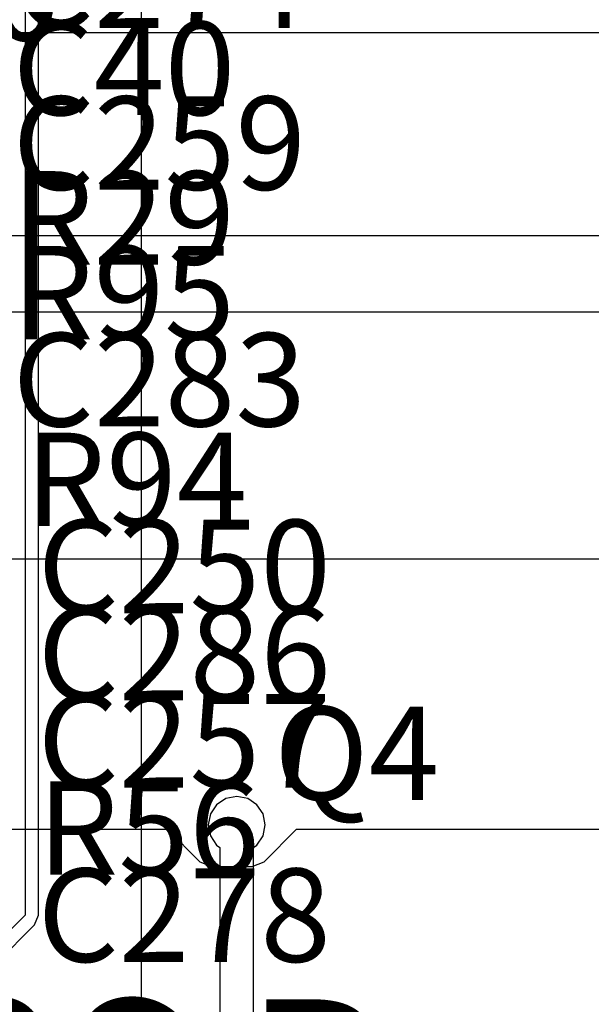
# Model space of a CAD drawing. Units: millimetres. Extents: x 6 to 102, y 16 to 123.
# Drawn here: x 66 to 70, y 34 to 42 of the extents above; entities that cross this region are included whole.
import ezdxf

# ---------------------------------------------------------------- set-up
doc = ezdxf.new("R2010")
doc.units = ezdxf.units.MM
doc.layers.add('ConnectLayer', color=7, linetype='Continuous')
doc.layers.add('TopOverlay', color=2, linetype='Continuous')

msp = doc.modelspace()

# ---------------------------------------------------------------- linework, layer by layer
at = {"layer": 'ConnectLayer'}
for p, q in [((65.8, 56.7), (65.8, 34.875)), ((65.9082, 34.875), (65.9082, 56.7)), ((66.7353, 29.956), (66.7353, 49.5198)), ((62.3389, 41.9647), (74.2, 41.9647)), ((76.425, 40.3309), (61.55, 40.3309)), ((61.55, 39.7191), (76.425, 39.7191)), ((76.2198, 37.7353), (62.5825, 37.7353)), ((67.5, 35.8294), (67.4122, 35.8119)), ((67.5878, 35.8119), (67.5, 35.8294)), ((67.3378, 35.7622), (67.2881, 35.6878)), ((67.4122, 35.8119), (67.3378, 35.7622)), ((67.6622, 35.7622), (67.5878, 35.8119)), ((67.7119, 35.6878), (67.6622, 35.7622)), ((67.2881, 35.6878), (67.2706, 35.6)), ((67.7294, 35.6), (67.7119, 35.6878)), ((67.2706, 35.6), (67.2881, 35.5122)), ((67.7119, 35.5122), (67.7294, 35.6)), ((61.7575, 35.5647), (66.944, 35.5647)), ((66.944, 35.5647), (67.2043, 35.3043)), ((67.2881, 35.5122), (67.3378, 35.4378)), ((67.6622, 35.4378), (67.7119, 35.5122)), ((67.7207, 35.3043), (67.981, 35.5647)), ((67.981, 35.5647), (76.4198, 35.5647)), ((67.3378, 35.4378), (67.3647, 35.4198)), ((67.6353, 35.4198), (67.6622, 35.4378)), ((67.3647, 35.4198), (67.3647, 32.7802)), ((67.6353, 32.7802), (67.6353, 35.4198)), ((67.2043, 35.3043), (67.3, 35.2647)), ((67.625, 35.2647), (67.7207, 35.3043)), ((67.3, 35.2647), (67.625, 35.2647)), ((65.8, 34.875), (62.725, 31.8)), ((65.8765, 34.7984), (65.9082, 34.875)), ((62.8015, 31.7234), (65.8765, 34.7984))]:
    msp.add_line(p, q, dxfattribs=at)

# ---------------------------------------------------------------- texts
at = {"layer": 'TopOverlay'}
for s, p in [('C274', (65.7, 42)), ('R30', (64.3, 41.9)), ('C40', (65.7, 41.3)), ('C259', (65.7, 40.7)), ('R29', (65.7, 40.1)), ('R95', (65.7, 39.5)), ('C283', (65.7, 38.8)), ('R94', (65.8, 38)), ('C250', (65.9, 37.3)), ('C286', (65.9, 36.6)), ('C257', (65.9, 35.9)), ('Q4', (67.8, 35.8)), ('R56', (65.9, 35.2)), ('C278', (65.9, 34.5))]:
    msp.add_text(s, height=0.75, dxfattribs=at).set_placement(p)
msp.add_text('I2S Port', height=1.3, rotation=360, dxfattribs=at).set_placement((64.6, 32.9))

doc.saveas('drawing.dxf')
